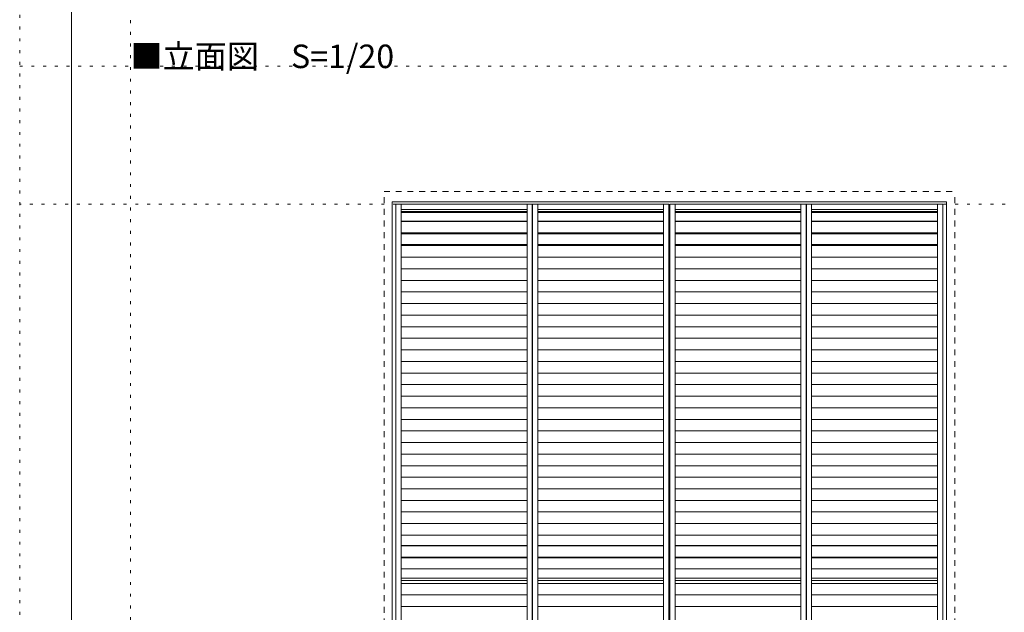
# Model space of a CAD drawing. Units: millimetres. Extents: x -6140 to 8434, y -4893 to 4425.
# Drawn here: x -6140 to -1870, y -1853 to 719 of the extents above; entities that cross this region are included whole.
import ezdxf

# ---------------------------------------------------------------- set-up
doc = ezdxf.new("R2010")
doc.units = ezdxf.units.MM
doc.header["$LTSCALE"] = 30
doc.linetypes.add('JWW_DASHED1', pattern=[1.693333, 0.846667, -0.846667])
doc.linetypes.add('JWW_HOJO', pattern=[1.693333, -1.27, 0.423333])
for name, color, linetype in [('0-A_文字', 7, 'Continuous'), ('0-C_ハッチ', 7, 'Continuous'), ('4-4_枠', 7, 'Continuous'), ('F-0_補助線', 7, 'Continuous')]:
    doc.layers.add(name, color=color, linetype=linetype)

msp = doc.modelspace()

# ---------------------------------------------------------------- linework, layer by layer
at = {"layer": '0-C_ハッチ', "color": 120, "linetype": 'JWW_HOJO', "lineweight": 5}
msp.add_line((6159.9, -82.5), (-6140.1, -82.5), dxfattribs=at)
at = {"layer": '4-4_枠', "color": 92, "linetype": 'JWW_DASHED1', "lineweight": 5}
for p, q in [((-4560, -3074.2), (-4560, -26.2)), ((-4560, -26.2), (-2085, -26.2)), ((-2085, -3074.2), (-2085, -26.2))]:
    msp.add_line(p, q, dxfattribs=at)
at = {"layer": '4-4_枠', "color": 92, "linetype": 'Continuous', "lineweight": 5}
for p, q in [((-4524, -3074.2), (-4524, -71.2)), ((-4524, -71.2), (-2121, -71.2)), ((-2121, -3074.2), (-2121, -71.2))]:
    msp.add_line(p, q, dxfattribs=at)
at = {"layer": '4-4_枠', "color": 7, "linetype": 'Continuous', "lineweight": 5}
for p, q in [((-4508.3, -82.5), (-4508.3, -3057)), ((-4508.3, -82.5), (-3917.3, -82.5)), ((-4485.8, -82.5), (-4485.8, -3057)), ((-3939.8, -82.5), (-3939.8, -3057)), ((-3917.3, -3057), (-3917.3, -82.5)), ((-3915.8, -3057), (-3915.8, -82.5)), ((-3915.8, -82.5), (-3324.8, -82.5)), ((-3893.3, -82.5), (-3893.3, -3057)), ((-3347.3, -82.5), (-3347.3, -3057)), ((-3324.8, -82.5), (-3324.8, -3057)), ((-3320.3, -82.5), (-3320.3, -3057)), ((-3320.3, -82.5), (-2729.3, -82.5)), ((-3297.8, -82.5), (-3297.8, -3057)), ((-2751.8, -82.5), (-2751.8, -3057)), ((-2729.3, -3057), (-2729.3, -82.5)), ((-2727.8, -3057), (-2727.8, -82.5)), ((-2727.8, -82.5), (-2136.8, -82.5)), ((-2705.3, -82.5), (-2705.3, -3057)), ((-2159.3, -82.5), (-2159.3, -3057)), ((-2136.8, -82.5), (-2136.8, -3057)), ((-4485.8, -105), (-3939.8, -105)), ((-4485.8, -113.7), (-3939.8, -113.7)), ((-4485.8, -115.9), (-3939.8, -115.9)), ((-4485.8, -118), (-3939.8, -118)), ((-3893.3, -105), (-3347.3, -105)), ((-3893.3, -113.7), (-3347.3, -113.7)), ((-3893.3, -115.9), (-3347.3, -115.9)), ((-3893.3, -118), (-3347.3, -118)), ((-3297.8, -105), (-2751.8, -105)), ((-3297.8, -113.7), (-2751.8, -113.7)), ((-3297.8, -115.9), (-2751.8, -115.9)), ((-3297.8, -118), (-2751.8, -118)), ((-2705.3, -105), (-2159.3, -105)), ((-2705.3, -113.7), (-2159.3, -113.7)), ((-2705.3, -115.9), (-2159.3, -115.9)), ((-2705.3, -118), (-2159.3, -118)), ((-4485.8, -156.2), (-3939.8, -156.2)), ((-4485.8, -157.2), (-3939.8, -157.2)), ((-3893.3, -156.2), (-3347.3, -156.2)), ((-3893.3, -157.2), (-3347.3, -157.2)), ((-3297.8, -156.2), (-2751.8, -156.2)), ((-3297.8, -157.2), (-2751.8, -157.2)), ((-2705.3, -156.2), (-2159.3, -156.2)), ((-2705.3, -157.2), (-2159.3, -157.2)), ((-4485.8, -206.5), (-3939.8, -206.5)), ((-4485.8, -207.4), (-3939.8, -207.4)), ((-4485.8, -210.2), (-3939.8, -210.2)), ((-3893.3, -206.5), (-3347.3, -206.5)), ((-3893.3, -207.4), (-3347.3, -207.4)), ((-3893.3, -210.2), (-3347.3, -210.2)), ((-3297.8, -206.5), (-2751.8, -206.5)), ((-3297.8, -207.4), (-2751.8, -207.4)), ((-3297.8, -210.2), (-2751.8, -210.2)), ((-2705.3, -206.5), (-2159.3, -206.5)), ((-2705.3, -207.4), (-2159.3, -207.4)), ((-2705.3, -210.2), (-2159.3, -210.2)), ((-4485.8, -256.7), (-3939.8, -256.7)), ((-4485.8, -257.7), (-3939.8, -257.7)), ((-4485.8, -261.9), (-3939.8, -261.9)), ((-3893.3, -256.7), (-3347.3, -256.7)), ((-3893.3, -257.7), (-3347.3, -257.7)), ((-3893.3, -261.9), (-3347.3, -261.9)), ((-3297.8, -256.7), (-2751.8, -256.7)), ((-3297.8, -257.7), (-2751.8, -257.7)), ((-3297.8, -261.9), (-2751.8, -261.9)), ((-2705.3, -256.7), (-2159.3, -256.7)), ((-2705.3, -257.7), (-2159.3, -257.7)), ((-2705.3, -261.9), (-2159.3, -261.9)), ((-4485.8, -312.1), (-3939.8, -312.1)), ((-3893.3, -312.1), (-3347.3, -312.1)), ((-3297.8, -312.1), (-2751.8, -312.1)), ((-2705.3, -312.1), (-2159.3, -312.1)), ((-4485.8, -362.4), (-3939.8, -362.4)), ((-3893.3, -362.4), (-3347.3, -362.4)), ((-3297.8, -362.4), (-2751.8, -362.4)), ((-2705.3, -362.4), (-2159.3, -362.4)), ((-4485.8, -412.6), (-3939.8, -412.6)), ((-3893.3, -412.6), (-3347.3, -412.6)), ((-3297.8, -412.6), (-2751.8, -412.6)), ((-2705.3, -412.6), (-2159.3, -412.6)), ((-4485.8, -462.9), (-3939.8, -462.9)), ((-3893.3, -462.9), (-3347.3, -462.9)), ((-3297.8, -462.9), (-2751.8, -462.9)), ((-2705.3, -462.9), (-2159.3, -462.9)), ((-4485.8, -513.2), (-3939.8, -513.2)), ((-3893.3, -513.2), (-3347.3, -513.2)), ((-3297.8, -513.2), (-2751.8, -513.2)), ((-2705.3, -513.2), (-2159.3, -513.2)), ((-4485.8, -563.4), (-3939.8, -563.4)), ((-3893.3, -563.4), (-3347.3, -563.4)), ((-3297.8, -563.4), (-2751.8, -563.4)), ((-2705.3, -563.4), (-2159.3, -563.4)), ((-4485.8, -613.7), (-3939.8, -613.7)), ((-3893.3, -613.7), (-3347.3, -613.7)), ((-3297.8, -613.7), (-2751.8, -613.7)), ((-2705.3, -613.7), (-2159.3, -613.7)), ((-4485.8, -664), (-3939.8, -664)), ((-3893.3, -664), (-3347.3, -664)), ((-3297.8, -664), (-2751.8, -664)), ((-2705.3, -664), (-2159.3, -664)), ((-4485.8, -714.2), (-3939.8, -714.2)), ((-3893.3, -714.2), (-3347.3, -714.2)), ((-3297.8, -714.2), (-2751.8, -714.2)), ((-2705.3, -714.2), (-2159.3, -714.2)), ((-4485.8, -764.5), (-3939.8, -764.5)), ((-3893.3, -764.5), (-3347.3, -764.5)), ((-3297.8, -764.5), (-2751.8, -764.5)), ((-2705.3, -764.5), (-2159.3, -764.5)), ((-4485.8, -814.7), (-3939.8, -814.7)), ((-3893.3, -814.7), (-3347.3, -814.7)), ((-3297.8, -814.7), (-2751.8, -814.7)), ((-2705.3, -814.7), (-2159.3, -814.7)), ((-4485.8, -865), (-3939.8, -865)), ((-3893.3, -865), (-3347.3, -865)), ((-3297.8, -865), (-2751.8, -865)), ((-2705.3, -865), (-2159.3, -865)), ((-4485.8, -915.3), (-3939.8, -915.3)), ((-3893.3, -915.3), (-3347.3, -915.3)), ((-3297.8, -915.3), (-2751.8, -915.3)), ((-2705.3, -915.3), (-2159.3, -915.3)), ((-4485.8, -965.5), (-3939.8, -965.5)), ((-3893.3, -965.5), (-3347.3, -965.5)), ((-3297.8, -965.5), (-2751.8, -965.5)), ((-2705.3, -965.5), (-2159.3, -965.5)), ((-4485.8, -1015.8), (-3939.8, -1015.8)), ((-3893.3, -1015.8), (-3347.3, -1015.8)), ((-3297.8, -1015.8), (-2751.8, -1015.8)), ((-2705.3, -1015.8), (-2159.3, -1015.8)), ((-4485.8, -1066.1), (-3939.8, -1066.1)), ((-3893.3, -1066.1), (-3347.3, -1066.1)), ((-3297.8, -1066.1), (-2751.8, -1066.1)), ((-2705.3, -1066.1), (-2159.3, -1066.1)), ((-4485.8, -1116.3), (-3939.8, -1116.3)), ((-3893.3, -1116.3), (-3347.3, -1116.3)), ((-3297.8, -1116.3), (-2751.8, -1116.3)), ((-2705.3, -1116.3), (-2159.3, -1116.3)), ((-4485.8, -1166.6), (-3939.8, -1166.6)), ((-3893.3, -1166.6), (-3347.3, -1166.6)), ((-3297.8, -1166.6), (-2751.8, -1166.6)), ((-2705.3, -1166.6), (-2159.3, -1166.6)), ((-4485.8, -1216.9), (-3939.8, -1216.9)), ((-3893.3, -1216.9), (-3347.3, -1216.9)), ((-3297.8, -1216.9), (-2751.8, -1216.9)), ((-2705.3, -1216.9), (-2159.3, -1216.9)), ((-4485.8, -1267.1), (-3939.8, -1267.1)), ((-3893.3, -1267.1), (-3347.3, -1267.1)), ((-3297.8, -1267.1), (-2751.8, -1267.1)), ((-2705.3, -1267.1), (-2159.3, -1267.1)), ((-4485.8, -1317.4), (-3939.8, -1317.4)), ((-3893.3, -1317.4), (-3347.3, -1317.4)), ((-3297.8, -1317.4), (-2751.8, -1317.4)), ((-2705.3, -1317.4), (-2159.3, -1317.4)), ((-4485.8, -1367.6), (-3939.8, -1367.6)), ((-3893.3, -1367.6), (-3347.3, -1367.6)), ((-3297.8, -1367.6), (-2751.8, -1367.6)), ((-2705.3, -1367.6), (-2159.3, -1367.6)), ((-4485.8, -1417.9), (-3939.8, -1417.9)), ((-3893.3, -1417.9), (-3347.3, -1417.9)), ((-3297.8, -1417.9), (-2751.8, -1417.9)), ((-2705.3, -1417.9), (-2159.3, -1417.9)), ((-4485.8, -1468.2), (-3939.8, -1468.2)), ((-3893.3, -1468.2), (-3347.3, -1468.2)), ((-3297.8, -1468.2), (-2751.8, -1468.2)), ((-2705.3, -1468.2), (-2159.3, -1468.2)), ((-4485.8, -1518.4), (-3939.8, -1518.4)), ((-3893.3, -1518.4), (-3347.3, -1518.4)), ((-3297.8, -1518.4), (-2751.8, -1518.4)), ((-2705.3, -1518.4), (-2159.3, -1518.4)), ((-4485.8, -1563.2), (-3939.8, -1563.2)), ((-4485.8, -1564.4), (-3939.8, -1564.4)), ((-3893.3, -1563.2), (-3347.3, -1563.2)), ((-3893.3, -1564.4), (-3347.3, -1564.4)), ((-3297.8, -1563.2), (-2751.8, -1563.2)), ((-3297.8, -1564.4), (-2751.8, -1564.4)), ((-2705.3, -1563.2), (-2159.3, -1563.2)), ((-2705.3, -1564.4), (-2159.3, -1564.4)), ((-4485.8, -1613.7), (-3939.8, -1613.7)), ((-4485.8, -1614.7), (-3939.8, -1614.7)), ((-4485.8, -1617.5), (-3939.8, -1617.5)), ((-3893.3, -1613.7), (-3347.3, -1613.7)), ((-3893.3, -1614.7), (-3347.3, -1614.7)), ((-3893.3, -1617.5), (-3347.3, -1617.5)), ((-3297.8, -1613.7), (-2751.8, -1613.7)), ((-3297.8, -1614.7), (-2751.8, -1614.7)), ((-3297.8, -1617.5), (-2751.8, -1617.5)), ((-2705.3, -1613.7), (-2159.3, -1613.7)), ((-2705.3, -1614.7), (-2159.3, -1614.7)), ((-2705.3, -1617.5), (-2159.3, -1617.5)), ((-4485.8, -1664), (-3939.8, -1664)), ((-4485.8, -1664.9), (-3939.8, -1664.9)), ((-3893.3, -1664), (-3347.3, -1664)), ((-3893.3, -1664.9), (-3347.3, -1664.9)), ((-3297.8, -1664), (-2751.8, -1664)), ((-3297.8, -1664.9), (-2751.8, -1664.9)), ((-2705.3, -1664), (-2159.3, -1664)), ((-2705.3, -1664.9), (-2159.3, -1664.9)), ((-4485.8, -1704.8), (-3939.8, -1704.8)), ((-3893.3, -1704.8), (-3347.3, -1704.8)), ((-3297.8, -1704.8), (-2751.8, -1704.8)), ((-2705.3, -1704.8), (-2159.3, -1704.8)), ((-4485.8, -1715), (-3939.8, -1715)), ((-4485.8, -1727.7), (-3939.8, -1727.7)), ((-3893.3, -1715), (-3347.3, -1715)), ((-3893.3, -1727.7), (-3347.3, -1727.7)), ((-3297.8, -1715), (-2751.8, -1715)), ((-3297.8, -1727.7), (-2751.8, -1727.7)), ((-2705.3, -1715), (-2159.3, -1715)), ((-2705.3, -1727.7), (-2159.3, -1727.7)), ((-4485.8, -1778), (-3939.8, -1778)), ((-3893.3, -1778), (-3347.3, -1778)), ((-3297.8, -1778), (-2751.8, -1778)), ((-2705.3, -1778), (-2159.3, -1778)), ((-4485.8, -1828.2), (-3939.8, -1828.2)), ((-3893.3, -1828.2), (-3347.3, -1828.2)), ((-3297.8, -1828.2), (-2751.8, -1828.2)), ((-2705.3, -1828.2), (-2159.3, -1828.2))]:
    msp.add_line(p, q, dxfattribs=at)
at = {"layer": 'F-0_補助線', "color": 120, "linetype": 'JWW_HOJO', "lineweight": 5}
for p, q in [((-6140.1, -4455), (-6140.1, 4425)), ((-5660, 4425), (-5660, -4455)), ((-6140.1, 517.5), (6159.9, 517.5))]:
    msp.add_line(p, q, dxfattribs=at)
at = {"layer": 'F-0_補助線', "color": 3, "linetype": 'Continuous', "lineweight": 0}
msp.add_line((-5915.1, -4140), (-5915.1, 4110), dxfattribs=at)

# ---------------------------------------------------------------- texts
at = {"layer": '0-A_文字', "color": 7, "linetype": 'Continuous', "lineweight": 5, "insert": (-5660, 508.6), "char_height": 102.156, "width": 1072.5, "attachment_point": 7}
msp.add_mtext('{\\fＭＳ ゴシック|b0|i0|c128|p49;■立面図\u3000S=1/20}', dxfattribs=at)

doc.saveas('drawing.dxf')
